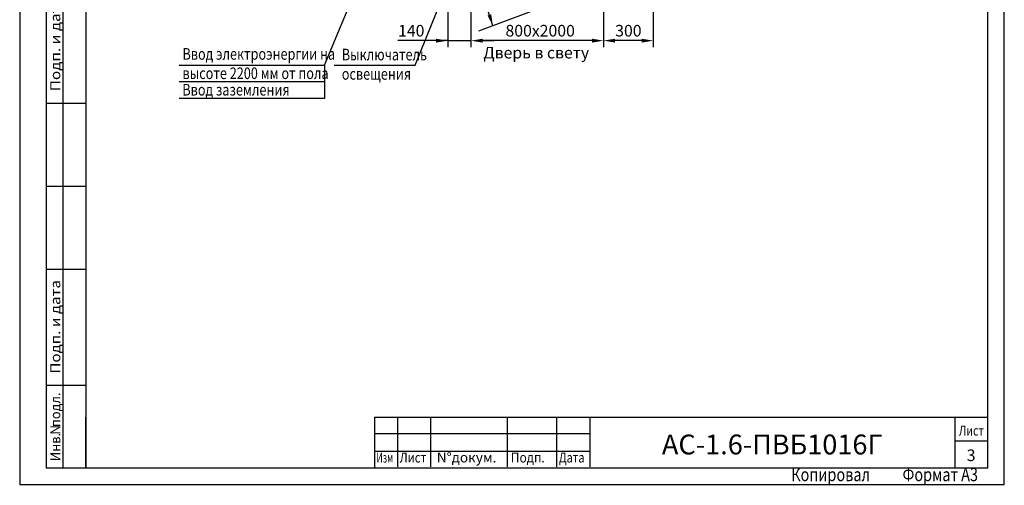
# Model space of a CAD drawing. Extents: x 350 to 1835, y 233 to 653.
# Drawn here: x 1538 to 1835, y 233 to 373 of the extents above; entities that cross this region are included whole.
import ezdxf
from ezdxf.enums import TextEntityAlignment as Align

# ---------------------------------------------------------------- set-up
doc = ezdxf.new("R2010")
doc.units = 0
doc.layers.get('0').update_dxf_attribs({"linetype": 'CONTINUOUS'})
doc.layers.get('Defpoints').update_dxf_attribs({"linetype": 'CONTINUOUS'})
doc.layers.add('ЕСКД_РАЗМЕРЫ', color=7, linetype='CONTINUOUS')
doc.styles.add('GOST', font='GOST_A (SAPR LM)_1.ttf')
doc.styles.add('GOSTW', font='GOST_A (SAPR LM)_1.ttf', dxfattribs={"height": 3.5})
doc.styles.get("Standard").update_dxf_attribs({"font": 'GOST_A (SAPR LM)_1.ttf'})
doc.dimstyles.new('GOST$0', dxfattribs={"dimtxt": 3.5, "dimasz": 3.5, "dimexe": 2, "dimexo": 0, "dimgap": 1.25, "dimtad": 1, "dimdec": 3, "dimtxsty": 'GOST', "dimcen": 3.5, "dimclrd": 3, "dimclre": 1, "dimclrt": 3, "dimadec": 3, "dimazin": 2, "dimtm": 1e-09, "dimtfac": 0.5, "dimtdec": 3, "dimtmove": 0, "dimatfit": 3, "dimfxl": 1, "dimtolj": 1, "dimtzin": 12, "dimarcsym": 0})
doc.dimstyles.new('STANDARD$0', dxfattribs={"dimtxt": 3.5, "dimasz": 3.5, "dimexe": 2, "dimexo": 0, "dimgap": 1.25, "dimtad": 1, "dimdec": 3, "dimtxsty": 'Standard', "dimcen": 3.5, "dimclrd": 3, "dimclre": 1, "dimclrt": 3, "dimadec": 0, "dimazin": 2, "dimtfac": 1, "dimtdec": 3, "dimtmove": 0, "dimatfit": 3, "dimfxl": 1, "dimtolj": 1, "dimarcsym": 0})
doc.dimstyles.new('STANDARD$7', dxfattribs={"dimtxt": 3.5, "dimasz": 3.5, "dimexe": 2, "dimexo": 0, "dimgap": 1.25, "dimtad": 2, "dimdec": 3, "dimtxsty": 'Standard', "dimcen": 3.5, "dimclrd": 3, "dimclre": 1, "dimclrt": 3, "dimadec": 0, "dimazin": 2, "dimtfac": 1, "dimtdec": 3, "dimtmove": 0, "dimatfit": 3, "dimfxl": 1, "dimtolj": 1, "dimarcsym": 0})

# ---------------------------------------------------------------- blocks, each defined once
blk = doc.blocks.new('a3_2_ver')
at = {"color": 1, "linetype": 'Continuous'}
for p, q in [((6, 420.14), (6, 0.14)), ((303, 0.14), (303, 420.14)), ((297.99, 13.17), (288.05, 13.17)), ((6, 0.14), (303, 0.14))]:
    blk.add_line(p, q, dxfattribs=at)
at = {"linetype": 'Continuous'}
for p, q in [((26, 415.14), (26, 5.14)), ((298, 5.14), (298, 415.14)), ((14, 150.14), (14, 5.14)), ((19, 150.14), (19, 5.14)), ((14, 115.14), (26, 115.14)), ((14, 90.14), (26, 90.14)), ((14, 65.14), (26, 65.14)), ((14, 30.14), (26, 30.14)), ((113, 20.47), (113, 5.14)), ((14, 5.14), (298, 5.14)), ((14, 5.14), (26, 5.14))]:
    blk.add_line(p, q, dxfattribs=at)
at = {"color": 7, "linetype": 'Continuous'}
for p, q in [((26, 60.08), (26, 5.14)), ((288.05, 20.59), (288.05, 5.14))]:
    blk.add_line(p, q, dxfattribs=at)
at = {"color": 7}
for p, q in [((26, 5.47), (26, 20.47)), ((113, 20.47), (298, 20.47)), ((120, 20.47), (120, 5.47)), ((130, 5.47), (130, 20.47)), ((153, 20.47), (153, 5.47)), ((168, 5.47), (168, 20.47)), ((178, 20.47), (178, 5.47))]:
    blk.add_line(p, q, dxfattribs=at)
at = {"color": 1}
for p, q in [((178, 15.47), (113, 15.47)), ((113, 10.22), (178, 10.22))]:
    blk.add_line(p, q, dxfattribs=at)
at = {"color": 1, "style": 'GOST'}
for s, width, p, p2 in [('Подп. и дата', 1.460506, (18.25, 118.78), (18.25, 147.28)), ('Подп. и дата', 1.447695, (18.25, 33.59), (18.25, 61.84)), ('Инв.  подл.', 1.290263, (18.25, 7.14), (18.25, 27.89)), ('N', 1.555307, (18.25, 15.14), (18.25, 18.14))]:
    blk.add_text(s, height=3, rotation=90, dxfattribs=dict(at, width=width)).set_placement(p, p2, align=Align.FIT)
at = {"color": 1, "linetype": 'Continuous', "style": 'GOST', "width": 0.955184}
blk.add_text('Лист', height=3, dxfattribs=at).set_placement((289.27, 14.89), (296.85, 14.89), align=Align.FIT)
at = {"color": 1, "linetype": 'Continuous', "width": 0.8}
blk.add_text('Копировал          Формат А3   ', height=4, dxfattribs=at).set_placement((298, 5.14), align=Align.TOP_RIGHT)
at = {"color": 5, "linetype": 'Continuous', "style": 'GOST'}
blk.add_attdef('НОМЕР(ВЕРХНИЙ)', text='', height=6, rotation=90, dxfattribs=at).set_placement((293.9, 378.16), align=Align.CENTER)
blk.add_attdef('НОМЕР(нижний)', text='', height=6, dxfattribs=at).set_placement((233, 9.21), align=Align.CENTER)
at = {"color": 3, "linetype": 'Continuous', "style": 'GOST'}
blk.add_attdef('ЛИСТ', text='', height=3.5, dxfattribs=at).set_placement((293, 7.21), align=Align.CENTER)
at = {"color": 3, "linetype": 'Continuous', "width": 0.8}
blk.add_attdef('FULPATH', (112.86, 1.23), '', height=3, dxfattribs=at)
blk = doc.blocks.new('A$C6D3A44DD')
at = {"color": 1, "style": 'GOST'}
for s, width, p, p2 in [('Изм', 0.914803, (0, 0.85), (5, 0.85)), ('Лист', 1.008255, (7, 0.85), (15, 0.85)), ('N%%dдокум.', 1.43481, (18.16, 0.86), (36.16, 0.86)), ('Подп.', 1.327975, (40.5, 0.85), (50.75, 0.85)), ('Дата', 0.976747, (55, 0.85), (62.75, 0.85))]:
    blk.add_text(s, height=3, dxfattribs=dict(at, width=width)).set_placement(p, p2, align=Align.FIT)
blk = doc.blocks.new('*D197')
at = {"color": 1, "lineweight": -2}
for p, q in [((1674.11, 375.67), (1674.11, 365.03)), ((1714.11, 375.67), (1714.11, 365.03))]:
    blk.add_line(p, q, dxfattribs=at)
at = {"color": 3, "lineweight": -2}
blk.add_line((1710.61, 367.03), (1677.61, 367.03), dxfattribs=at)
at = {"color": 3}
for points in [[(1677.61, 367.61), (1677.61, 366.44), (1674.11, 367.03)], [(1710.61, 366.44), (1710.61, 367.61), (1714.11, 367.03)]]:
    blk.add_solid(points, dxfattribs=at)
at = {"layer": 'Defpoints', "color": 0}
for p in [(1674.11, 375.67), (1714.11, 375.67), (1674.11, 367.03)]:
    blk.add_point(p, dxfattribs=at)
at = {"color": 3, "linetype": 'Continuous', "insert": (1695, 370.03), "char_height": 3.5, "attachment_point": 5}
blk.add_mtext('\\A1;800x2000', dxfattribs=at)
blk = doc.blocks.new('*D207')
at = {"color": 1, "linetype": 'Continuous', "lineweight": -2}
for p, q in [((1729.11, 384.08), (1729.11, 365.03)), ((1714.11, 375.67), (1714.11, 365.03))]:
    blk.add_line(p, q, dxfattribs=at)
at = {"color": 3, "linetype": 'Continuous', "lineweight": -2}
blk.add_line((1725.61, 367.03), (1717.61, 367.03), dxfattribs=at)
at = {"color": 3}
for points in [[(1717.61, 367.61), (1717.61, 366.44), (1714.11, 367.03)], [(1725.61, 366.44), (1725.61, 367.61), (1729.11, 367.03)]]:
    blk.add_solid(points, dxfattribs=at)
at = {"layer": 'Defpoints', "color": 0}
for p in [(1729.11, 384.08), (1714.11, 375.67), (1714.11, 367.03)]:
    blk.add_point(p, dxfattribs=at)
at = {"color": 3, "linetype": 'Continuous', "insert": (1721.6, 370.03), "char_height": 3.5, "attachment_point": 5, "style": 'GOST'}
blk.add_mtext('\\A1;300', dxfattribs=at)
blk = doc.blocks.new('*D215')
at = {"layer": 'Defpoints', "color": 0}
for p in [(1667.11, 376.58), (1674.11, 376.58), (1674.11, 367.03)]:
    blk.add_point(p, dxfattribs=at)
at = {"layer": 'ЕСКД_РАЗМЕРЫ', "color": 1, "lineweight": -2}
for p, q in [((1667.11, 376.58), (1667.11, 365.03)), ((1674.11, 376.58), (1674.11, 365.03))]:
    blk.add_line(p, q, dxfattribs=at)
at = {"layer": 'ЕСКД_РАЗМЕРЫ', "color": 3, "lineweight": -2}
for p, q in [((1667.11, 367.03), (1652.11, 367.03)), ((1663.61, 367.03), (1660.11, 367.03)), ((1667.11, 367.03), (1674.11, 367.03)), ((1677.61, 367.03), (1681.11, 367.03))]:
    blk.add_line(p, q, dxfattribs=at)
at = {"layer": 'ЕСКД_РАЗМЕРЫ', "color": 3}
for points in [[(1663.61, 366.44), (1663.61, 367.61), (1667.11, 367.03)], [(1677.61, 367.61), (1677.61, 366.44), (1674.11, 367.03)]]:
    blk.add_solid(points, dxfattribs=at)
at = {"layer": 'ЕСКД_РАЗМЕРЫ', "color": 3, "linetype": 'Continuous', "insert": (1656.11, 370.03), "char_height": 3.5, "attachment_point": 5, "style": 'GOSTW'}
blk.add_mtext('\\A1;140', dxfattribs=at)

msp = doc.modelspace()

# ---------------------------------------------------------------- linework, layer by layer
at = {"color": 3}
for points in [[(1586.074727, 359.604828), (1629.895034, 359.604828), (1650.234655, 408.426757)], [(1632.825881, 359.604828), (1657.325448, 359.604828), (1667.109655, 384.076276)], [(1629.895034, 359.604828), (1629.895034, 354.604828), (1586.074727, 354.604828)], [(1629.895034, 354.604828), (1629.895034, 349.604828), (1586.074727, 349.604828)]]:
    msp.add_lwpolyline(points, dxfattribs=at)
msp.add_lwpolyline([(1714.109655, 384.076276), (1676.402183, 369.896294)])

# ---------------------------------------------------------------- block references
at = {"color": 7, "linetype": 'Continuous'}
ref = msp.add_blockref('a3_2_ver', (1532.000001, 233.000821), dxfattribs=at)
ref.add_attrib('НОМЕР(нижний)', 'АС-1.6-ПВБ1016Г', dxfattribs={"color": 5, "linetype": 'Continuous', "height": 6, "style": 'GOST'}).set_placement((1765.000001, 242.208258), align=Align.CENTER)
ref.add_attrib('ЛИСТ', '3', dxfattribs={"color": 3, "linetype": 'Continuous', "height": 3.5, "style": 'GOST'}).set_placement((1825.000001, 240.208258), align=Align.CENTER)
at = {"linetype": 'Continuous'}
msp.add_blockref('A$C6D3A44DD', (1645.636521, 238.926064), dxfattribs=at)

# ---------------------------------------------------------------- texts
at = {"color": 3, "width": 0.8}
for s, p in [('Ввод электроэнергии на', (1587.114527, 361.282497)), ('Выключатель', (1635.160973, 361.07853)), ('высоте 2200 мм от пола', (1587.114527, 355.449164)), ('освещения', (1635.160973, 355.245197)), ('Ввод заземления ', (1587.06009, 350.475758))]:
    msp.add_text(s, height=3.5, dxfattribs=at).set_placement(p)
at = {"color": 3, "style": 'GOST'}
msp.add_text('Дверь в свету', height=3.5, dxfattribs=at).set_placement((1693.813671, 361.650713), align=Align.CENTER)

# ---------------------------------------------------------------- dimensions: what is measured, and where the dimension line sits
at = {"color": 7, "linetype": 'Continuous'}
dim = msp.add_linear_dim(base=(1714.109655, 367.025519), p1=(1729.109655, 384.076276), p2=(1714.109655, 375.670235), dimstyle='GOST$0', override={"dimlfac": 20}, dxfattribs=at)
dim.commit()
dim.dimension.update_dxf_attribs({"geometry": '*D207', "text_midpoint": (1721.603617, 367.025519), "dimtype": 160})
dim = msp.add_linear_dim(base=(1674.109655, 367.025519), p1=(1714.109655, 375.670235), p2=(1674.109655, 375.670235), angle=180, text='<>x2000', dimstyle='STANDARD$0', override={"dimlfac": 20})
dim.commit()
dim.dimension.update_dxf_attribs({"geometry": '*D197', "text_midpoint": (1695.001774, 367.025519), "dimtype": 160})
at = {"layer": 'ЕСКД_РАЗМЕРЫ'}
dim = msp.add_linear_dim(base=(1674.109655, 367.025519), p1=(1667.109655, 376.578867), p2=(1674.109655, 376.578867), dimstyle='STANDARD$0', override={"dimlfac": 20, "dimtxsty": 'GOSTW', "dimarcsym": 1}, dxfattribs=at)
dim.commit()
dim.dimension.update_dxf_attribs({"geometry": '*D215', "text_midpoint": (1656.107788, 367.025519), "dimtype": 160})

# ---------------------------------------------------------------- leaders
msp.add_leader([(1680.753144, 371.476879), (1677.794771, 380.677194)], dimstyle='STANDARD$7', override={"dimgap": 1.25, "dimtad": 0, "dimlfac": 20})

doc.saveas('drawing.dxf')
